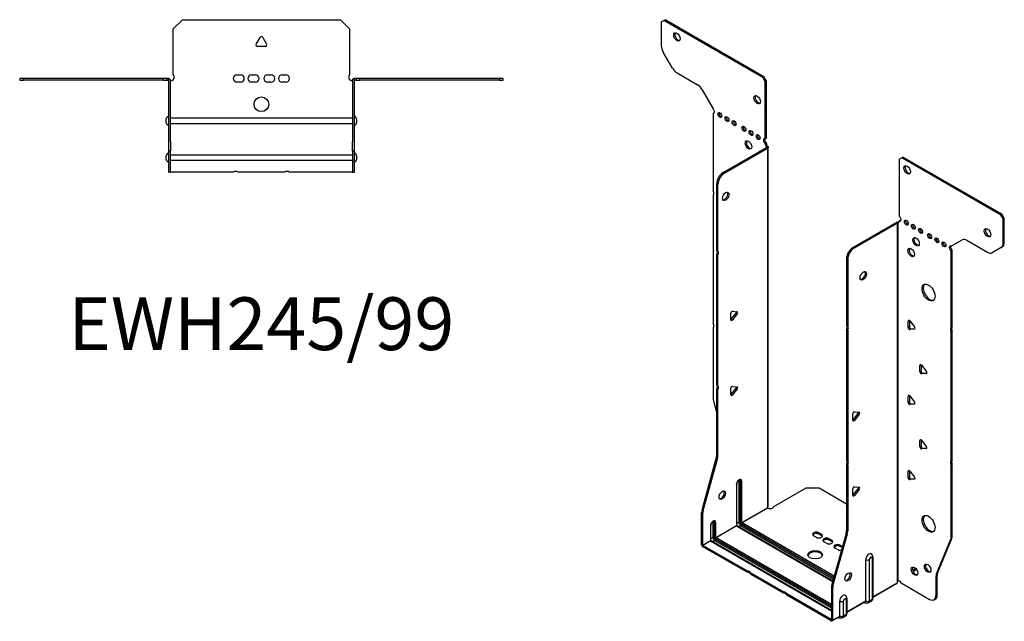
# Model space of a CAD drawing. Units: millimetres. Extents: x -301 to 404, y -415 to 454.
# Drawn here: x -131 to 404, y -415 to -88 of the extents above; entities that cross this region are included whole.
import ezdxf

# ---------------------------------------------------------------- set-up
doc = ezdxf.new("R2010")
doc.units = ezdxf.units.MM
doc.styles.get("Standard").update_dxf_attribs({"font": 'arial.ttf'})

# ---------------------------------------------------------------- blocks, each defined once
blk = doc.blocks.new('EWH245_99-Top')
at = {"layer": ''}
for p, q in [((-48, 26.98), (-43, 31.98)), ((-48, 2.18), (-48, 26.98)), ((-43, 31.98), (43, 31.98)), ((43, 31.98), (48, 26.98)), ((48, 26.98), (48, 2.18)), ((-2.86, 18.63), (-0.69, 22.38)), ((0.69, 22.38), (2.86, 18.63)), ((2.16, 17.43), (-2.16, 17.43)), ((-131.47, 0), (-131.47, -0.9)), ((-129.47, 0), (-131.47, 0)), ((-129.47, -0.9), (-129.47, 0)), ((-53.47, 0), (-129.47, 0)), ((-53.47, 0), (-53.47, -0.9)), ((-51.47, 0), (-53.47, 0)), ((-50.47, 0), (-51.47, 0)), ((-51.47, -0.9), (-51.47, 0)), ((-50.47, -0.6), (-50.47, 0)), ((-13.3, 1.98), (-11.3, 1.98)), ((-5.3, 1.98), (-3.3, 1.98)), ((3.3, 1.98), (5.3, 1.98)), ((11.3, 1.98), (13.3, 1.98)), ((51.47, 0), (50.47, 0)), ((50.47, 0), (50.47, -0.6)), ((53.47, 0), (51.47, 0)), ((51.47, 0), (51.47, -0.9)), ((53.47, -0.9), (53.47, 0)), ((129.47, 0), (53.47, 0)), ((131.47, 0), (129.47, 0)), ((129.47, 0), (129.47, -0.9)), ((131.47, -0.9), (131.47, 0)), ((-131.47, -0.9), (-129.47, -0.9)), ((-53.47, -0.9), (-129.47, -0.9)), ((-53.47, -0.9), (-51.47, -0.9)), ((-51.47, -0.9), (-50.47, -0.9)), ((-50.47, -0.9), (-50.47, -0.6)), ((-50.37, -34.37), (-50.37, -1)), ((-49.47, -34.37), (-49.47, -1)), ((-11.3, -2.02), (-13.3, -2.02)), ((-3.3, -2.02), (-5.3, -2.02)), ((5.3, -2.02), (3.3, -2.02)), ((13.3, -2.02), (11.3, -2.02)), ((49.47, -1), (49.47, -34.37)), ((50.37, -1), (50.37, -34.37)), ((50.47, -0.6), (50.47, -0.9)), ((50.47, -0.9), (51.47, -0.9)), ((51.47, -0.9), (53.47, -0.9)), ((129.47, -0.9), (53.47, -0.9)), ((129.47, -0.9), (131.47, -0.9)), ((-49.47, -21.42), (-49.37, -21.42)), ((-49.37, -21.42), (49.37, -21.42)), ((49.37, -21.42), (49.47, -21.42)), ((-51.72, -24.03), (-51.72, -22.01)), ((-49.37, -24.62), (-49.47, -24.62)), ((49.37, -24.62), (-49.37, -24.62)), ((49.47, -24.62), (49.37, -24.62)), ((51.72, -22.01), (51.72, -24.03)), ((-50.37, -39.37), (-50.37, -34.37)), ((-49.47, -34.37), (-49.47, -39.37)), ((49.47, -39.37), (49.47, -34.37)), ((50.37, -34.37), (50.37, -39.37)), ((-51.72, -44.03), (-51.72, -42.01)), ((-50.37, -39.37), (-50.37, -39.7)), ((-50.37, -39.37), (-49.47, -39.37)), ((-50.37, -50.69), (-50.37, -39.7)), ((-49.47, -39.7), (-49.47, -39.37)), ((-49.47, -50.69), (-49.47, -39.7)), ((-49.47, -41.42), (-49.37, -41.42)), ((-49.37, -41.42), (49.37, -41.42)), ((49.37, -41.42), (49.47, -41.42)), ((49.47, -39.37), (49.47, -39.7)), ((49.47, -39.37), (50.37, -39.37)), ((49.47, -39.7), (49.47, -50.69)), ((50.37, -39.7), (50.37, -39.37)), ((50.37, -39.7), (50.37, -50.69)), ((51.72, -42.01), (51.72, -44.03)), ((-49.37, -44.62), (-49.47, -44.62)), ((49.37, -44.62), (-49.37, -44.62)), ((49.47, -44.62), (49.37, -44.62)), ((-50.37, -51.02), (-50.37, -50.69)), ((-50.37, -51.02), (-49.47, -51.02)), ((-49.47, -50.69), (-49.47, -51.02)), ((-49.47, -51.02), (-49.37, -51.02)), ((-15.32, -51.02), (-49.37, -51.02)), ((12.68, -51.02), (-12.68, -51.02)), ((49.37, -51.02), (15.32, -51.02)), ((49.37, -51.02), (49.47, -51.02)), ((49.47, -51.02), (49.47, -50.69)), ((49.47, -51.02), (50.37, -51.02)), ((50.37, -50.69), (50.37, -51.02))]:
    blk.add_line(p, q, dxfattribs=at)
blk.add_circle((0, -14.02), 4, dxfattribs=at)
for centre, radius, start, end in [((0, 21.98), 0.8, 30, 150), ((-2.16, 18.23), 0.8, 150, 270), ((2.16, 18.23), 0.8, 270, 30), ((-49.5, 0.78), 2.05, 273.5755, 42.9703), ((-13.3, -0.02), 2, 90, 270), ((-11.3, -0.02), 2, 270, 90), ((-5.3, -0.02), 2, 90, 270), ((-3.3, -0.02), 2, 270, 90), ((3.3, -0.02), 2, 90, 270), ((5.3, -0.02), 2, 270, 90), ((11.3, -0.02), 2, 90, 270), ((13.3, -0.02), 2, 270, 90), ((49.5, 0.78), 2.05, 137.0297, 266.4245), ((-50.47, -1), 0.1, 0, 18.3265), ((-50.47, -1), 1, 0, 18.3265), ((50.47, -1), 1, 161.6735, 180), ((50.47, -1), 0.1, 161.6735, 180), ((-50.22, -22.01), 1.5, 95.7392, 180), ((50.22, -22.01), 1.5, 0, 84.2608), ((-50.22, -24.03), 1.5, 180, 264.2608), ((50.22, -24.03), 1.5, 275.7392, 0), ((-50.22, -42.01), 1.5, 95.7392, 180), ((50.22, -42.01), 1.5, 0, 84.2608), ((-50.22, -44.03), 1.5, 180, 264.2608), ((50.22, -44.03), 1.5, 275.7392, 0), ((-14, -52.52), 2, 48.5904, 131.4096), ((14, -52.52), 2, 48.5904, 131.4096)]:
    blk.add_arc(centre, radius, start, end, dxfattribs=at)
for points, knots in [([(-50.47, 0), (-50.34, 0), (-50.21, -0.03), (-49.97, -0.13), (-49.86, -0.2), (-49.71, -0.35), (-49.66, -0.41), (-49.58, -0.54), (-49.55, -0.61), (-49.52, -0.69)], [0, 0, 0, 0, 0.0398384, 0.0398384, 0.0791351, 0.0791351, 0.1025996, 0.1025996, 0.1260856, 0.1260856, 0.1260856, 0.1260856]), ([(49.52, -0.69), (49.56, -0.56), (49.63, -0.45), (49.8, -0.25), (49.9, -0.17), (50.08, -0.08), (50.16, -0.05), (50.31, -0.01), (50.39, 0), (50.47, 0)], [0, 0, 0, 0, 0.0388321, 0.0388321, 0.0776902, 0.0776902, 0.1017558, 0.1017558, 0.1257827, 0.1257827, 0.1257827, 0.1257827]), ([(-50.38, -0.97), (-50.38, -0.96), (-50.38, -0.95), (-50.39, -0.94), (-50.4, -0.93), (-50.42, -0.92), (-50.43, -0.91), (-50.45, -0.9), (-50.46, -0.9), (-50.47, -0.9)], [0, 0, 0, 0, 0.00270019, 0.00270019, 0.00577332, 0.00577332, 0.0095422, 0.0095422, 0.01545704, 0.01545704, 0.01545704, 0.01545704]), ([(-49.37, -1.27), (-49.39, -1.27), (-49.4, -1.27), (-49.41, -1.27), (-49.42, -1.27), (-49.44, -1.26), (-49.45, -1.26), (-49.46, -1.25), (-49.46, -1.24), (-49.47, -1.22), (-49.47, -1.21), (-49.47, -1.21)], [0, 0, 0, 0, 0.00414947, 0.00414947, 0.00985575, 0.00985575, 0.01607896, 0.01607896, 0.022844, 0.022844, 0.03216191, 0.03216191, 0.03216191, 0.03216191]), ([(49.47, -1.21), (49.47, -1.22), (49.47, -1.24), (49.46, -1.25), (49.45, -1.26), (49.44, -1.26), (49.43, -1.27), (49.41, -1.27), (49.4, -1.27), (49.39, -1.27), (49.38, -1.27), (49.37, -1.27)], [0, 0, 0, 0, 0.00748678, 0.00748678, 0.01585951, 0.01585951, 0.02318816, 0.02318816, 0.02824891, 0.02824891, 0.0322523, 0.0322523, 0.0322523, 0.0322523]), ([(50.47, -0.9), (50.47, -0.9), (50.45, -0.9), (50.43, -0.91), (50.42, -0.91), (50.4, -0.93), (50.4, -0.93), (50.39, -0.95), (50.38, -0.95), (50.38, -0.96), (50.38, -0.96), (50.38, -0.97)], [0, 0, 0, 0, 0.00360947, 0.00360947, 0.00631481, 0.00631481, 0.00848354, 0.00848354, 0.00949281, 0.00949281, 0.01048091, 0.01048091, 0.01048091, 0.01048091])]:
    blk.add_open_spline(points, degree=3, knots=knots, dxfattribs=at)
for points in [[(-49.43, -1.27), (-49.41, -1.27), (-49.39, -1.27), (-49.37, -1.27)], [(49.37, -1.27), (49.39, -1.27), (49.41, -1.27), (49.43, -1.27)]]:
    blk.add_open_spline(points, degree=3, dxfattribs=at)
blk = doc.blocks.new('EWH245_99-ISO')
at = {"layer": ''}
for p, q in [((-86.87, 172.67), (-85.46, 173.48)), ((-86.87, 172.67), (-86.87, 159.66)), ((-85.46, 173.48), (-84.82, 173.85)), ((-31.72, 142.45), (-85.46, 173.48)), ((-31.08, 142.82), (-84.82, 173.85)), ((-80.83, 147.51), (-85.83, 156.17)), ((-78.33, 144.88), (-67.12, 138.4)), ((-31.08, 142.82), (-31.72, 142.45)), ((-31.72, 142.45), (-30.3, 140.01)), ((-29.67, 140.37), (-31.08, 142.82)), ((-30.3, 140.01), (-29.67, 140.37)), ((-30.3, 108.98), (-30.3, 140.01)), ((-29.67, 109.35), (-29.67, 140.37)), ((-64.62, 135.76), (-58.59, 125.31)), ((-58.59, 125.31), (-58.59, 125.24)), ((-58.59, 122.93), (-57.95, 123.3)), ((-58.59, 122.93), (-58.59, 80.83)), ((-30.3, 108.98), (-29.67, 109.35)), ((-53.19, 90.78), (-29.59, 104.41)), ((-52.56, 90.41), (-28.96, 104.04)), ((-29.67, 106.9), (-30.3, 106.53)), ((-30.3, 106.12), (-30.3, 106.53)), ((-29.67, 106.49), (-30.3, 106.12)), ((-29.67, 106.49), (-29.67, 106.9)), ((-29.59, 104.56), (-29.38, 104.68)), ((-29.59, 104.41), (-29.59, 104.56)), ((-28.96, 104.04), (-29.59, 104.41)), ((-29.58, 104.42), (-28.77, 104.19)), ((-29.38, 104.68), (-28.96, 104.93)), ((-28.96, -91.09), (-28.96, 104.04)), ((-28.67, -90.34), (-28.67, 104.46)), ((42.49, 97.98), (43.91, 98.79)), ((42.49, 97.98), (42.49, 66.95)), ((43.91, 98.79), (44.54, 99.16)), ((97.65, 67.77), (43.91, 98.79)), ((98.28, 68.14), (44.54, 99.16)), ((-52.56, 90.41), (-53.19, 90.78)), ((-56.73, 48.34), (-56.73, 84.66)), ((-56.73, 84.66), (-56.09, 84.29)), ((-56.09, 47.98), (-56.09, 84.29)), ((-58.59, 78.67), (-58.59, 8.57)), ((42.49, 64.5), (43.13, 64.87)), ((42.49, 64.5), (42.49, 64.09)), ((98.28, 68.14), (97.65, 67.77)), ((97.65, 67.77), (99.06, 65.32)), ((99.7, 65.69), (98.28, 68.14)), ((99.06, 65.32), (99.7, 65.69)), ((99.06, 52.31), (99.06, 65.32)), ((99.7, 52.68), (99.7, 65.69)), ((41.01, 63.64), (17.41, 50.02)), ((41.64, 63.28), (18.04, 49.65)), ((41.64, 63.28), (41.01, 63.64)), ((41.67, 63.29), (41.26, 63.75)), ((41.64, -131.85), (41.64, 63.28)), ((42, 63.47), (41.78, 63.35)), ((41.78, 63.35), (41.78, -131.3)), ((42.42, 63.71), (42, 63.47)), ((70.78, 50.62), (76.81, 54.11)), ((79.31, 53.86), (90.52, 47.38)), ((-56.73, 48.34), (-56.09, 47.98)), ((18.04, 49.65), (17.41, 50.02)), ((71.41, 48.54), (70.78, 48.17)), ((71.41, 6.51), (71.41, 48.54)), ((98.02, 50.02), (93.02, 47.14)), ((98.02, 50.02), (98.66, 50.39)), ((99.7, 52.68), (99.06, 52.31)), ((-56.73, -24.9), (-56.73, 46.18)), ((-56.09, 45.81), (-56.73, 46.18)), ((-56.09, -25.26), (-56.09, 45.81)), ((13.87, 43.9), (13.87, 7.58)), ((13.87, 43.9), (14.51, 43.53)), ((14.51, 43.53), (14.51, 7.21)), ((70.78, 6.14), (70.78, 48.17)), ((-49.06, 10.67), (-49.06, 14.21)), ((-48.84, 10.97), (-46.19, 14.26)), ((-48.21, 10.6), (-48.84, 10.97)), ((-48.21, 15.26), (-45.56, 15.03)), ((-45.56, 13.9), (-48.21, 10.6)), ((-45.56, 13.9), (-46.19, 14.26)), ((-58.59, 6.41), (-58.59, -32.63)), ((13.87, 7.58), (14.51, 7.21)), ((13.87, 5.42), (13.87, -65.66)), ((14.51, 5.05), (13.87, 5.42)), ((47.97, 10.28), (47.41, 9.95)), ((47.41, 6.42), (47.41, 9.95)), ((48.04, 6.78), (47.41, 6.42)), ((48.04, 10.23), (48.04, 6.78)), ((48.25, 10.03), (50.91, 6.73)), ((48.89, 5.73), (48.25, 5.36)), ((50.91, 5.6), (48.25, 5.36)), ((48.89, 5.73), (51.19, 5.93)), ((51.11, 5.72), (50.91, 5.6)), ((70.78, 6.14), (71.41, 6.51)), ((14.51, 5.05), (14.51, -66.03)), ((71.41, 4.35), (70.78, 3.98)), ((70.78, -66.12), (70.78, 3.98)), ((71.41, -65.75), (71.41, 4.35)), ((54.34, -13.81), (53.77, -14.14)), ((53.77, -17.67), (53.77, -14.14)), ((54.41, -13.86), (54.41, -17.3)), ((54.62, -14.06), (57.27, -17.36)), ((54.41, -17.3), (53.77, -17.67)), ((55.26, -18.36), (54.62, -18.73)), ((57.27, -18.49), (54.62, -18.73)), ((55.26, -18.36), (57.55, -18.15)), ((57.48, -18.37), (57.27, -18.49)), ((-56.73, -24.9), (-56.09, -25.26)), ((-49.06, -30.15), (-49.06, -26.62)), ((-48.84, -29.86), (-46.19, -26.56)), ((-48.21, -25.56), (-45.56, -25.8)), ((-45.56, -26.93), (-46.19, -26.56)), ((-56.73, -63.19), (-56.73, -27.06)), ((-56.09, -27.42), (-56.73, -27.06)), ((-56.09, -63.55), (-56.09, -27.42)), ((-48.21, -30.23), (-48.84, -29.86)), ((-45.56, -26.93), (-48.21, -30.23)), ((47.97, -30.55), (47.41, -30.87)), ((47.41, -34.41), (47.41, -30.87)), ((48.04, -30.59), (48.04, -34.04)), ((48.25, -30.8), (50.91, -34.1)), ((-58.35, -34.23), (-56.73, -40.05)), ((48.04, -34.04), (47.41, -34.41)), ((48.89, -35.1), (48.25, -35.46)), ((50.91, -35.23), (48.25, -35.46)), ((48.89, -35.1), (51.19, -34.89)), ((51.11, -35.11), (50.91, -35.23)), ((17.3, -43.97), (17.3, -40.43)), ((17.51, -43.68), (20.17, -40.38)), ((18.15, -39.38), (20.8, -39.61)), ((20.8, -40.75), (18.15, -44.04)), ((20.17, -40.38), (20.8, -40.75)), ((17.51, -43.68), (18.15, -44.04)), ((54.34, -54.63), (53.77, -54.96)), ((53.77, -58.5), (53.77, -54.96)), ((54.41, -58.13), (53.77, -58.5)), ((54.41, -54.68), (54.41, -58.13)), ((54.62, -54.88), (57.27, -58.18)), ((-56.09, -63.55), (-56.73, -63.19)), ((55.26, -59.18), (54.62, -59.55)), ((57.27, -59.31), (54.62, -59.55)), ((55.26, -59.18), (57.55, -58.98)), ((57.48, -59.19), (57.27, -59.31)), ((-64.73, -92.63), (-56.96, -64.79)), ((-64.09, -93), (-56.33, -65.15)), ((-56.96, -64.79), (-56.33, -65.15)), ((13.87, -65.66), (14.51, -66.03)), ((13.87, -67.82), (13.87, -103.95)), ((14.51, -68.19), (13.87, -67.82)), ((14.51, -68.19), (14.51, -104.32)), ((70.78, -66.12), (71.41, -65.75)), ((71.41, -67.91), (70.78, -68.28)), ((70.78, -107.31), (70.78, -68.28)), ((71.41, -106.95), (71.41, -67.91)), ((47.97, -71.37), (47.41, -71.7)), ((47.41, -75.23), (47.41, -71.7)), ((48.04, -74.87), (47.41, -75.23)), ((48.04, -71.42), (48.04, -74.87)), ((48.25, -71.62), (50.91, -74.92)), ((-46.01, -78.91), (-46.01, -101.36)), ((-45.87, -101.15), (-45.87, -78.7)), ((-44.7, -77.05), (-44.7, -99.5)), ((-44, -99.5), (-44, -77.05)), ((-44, -77.05), (-43.75, -77.19)), ((-43.75, -77.19), (-43.75, -99.64)), ((-43.04, -99.64), (-43.04, -77.19)), ((18.15, -80.2), (20.8, -80.44)), ((48.89, -75.92), (48.25, -76.29)), ((50.91, -76.05), (48.25, -76.29)), ((48.89, -75.92), (51.19, -75.72)), ((51.11, -75.93), (50.91, -76.05)), ((-25.67, -90.9), (-8.13, -80.77)), ((-8.13, -80.77), (-1.06, -80.77)), ((-1.06, -80.77), (13.87, -89.39)), ((17.3, -84.79), (17.3, -81.26)), ((17.51, -84.5), (20.17, -81.2)), ((17.51, -84.5), (18.15, -84.87)), ((20.8, -81.57), (18.15, -84.87)), ((20.17, -81.2), (20.8, -81.57)), ((-64.96, -111.57), (-64.96, -94.23)), ((-64.96, -94.23), (-64.33, -94.6)), ((-64.09, -93), (-64.73, -92.63)), ((-64.33, -111.93), (-64.33, -94.6)), ((-43.04, -99.64), (-29.1, -91.6)), ((-29.07, -91.74), (-42.97, -99.77)), ((-60.16, -101.44), (-60.16, -109.52)), ((-60.01, -109.32), (-60.01, -101.24)), ((-58.85, -99.58), (-58.85, -107.67)), ((-58.14, -107.67), (-58.14, -99.58)), ((-58.14, -99.58), (-57.89, -99.73)), ((-57.89, -99.73), (-57.89, -107.81)), ((-57.19, -107.81), (-57.19, -99.73)), ((-57.19, -107.81), (-46.01, -101.36)), ((-45.94, -101.48), (-57.11, -107.93)), ((-45.94, -101.48), (6.35, -131.67)), ((-44.7, -99.5), (-45.87, -100.17)), ((6.39, -131.53), (-45.69, -101.46)), ((-43.68, -101.28), (-44.84, -101.95)), ((-43.68, -101.28), (6.71, -130.37)), ((-43.33, -100.38), (6.98, -129.42)), ((6.91, -129.67), (-43.33, -100.66)), ((7.17, -128.72), (-42.97, -99.77)), ((-2.69, -107.59), (-4.1, -106.78)), ((-1.27, -105.14), (0.14, -105.96)), ((-1.27, -105.14), (-1.27, -105.88)), ((0.14, -106.7), (-1.27, -105.88)), ((0.14, -105.96), (0.14, -106.7)), ((13.64, -105.55), (5.87, -133.39)), ((14.27, -105.91), (6.51, -133.76)), ((13.64, -105.55), (14.27, -105.91)), ((14.51, -104.32), (13.87, -103.95)), ((71.41, -106.95), (70.78, -107.31)), ((-64.96, -111.57), (-64.33, -111.93)), ((-64.33, -111.93), (-60.16, -109.52)), ((-60.08, -109.65), (-64.26, -112.06)), ((-40.18, -125.96), (-64.26, -112.06)), ((-64.26, -112.06), (-64.26, -112.79)), ((-60.08, -109.65), (5.64, -147.59)), ((-58.85, -107.67), (-60.01, -108.34)), ((5.64, -147.42), (-59.83, -109.62)), ((-57.82, -109.44), (-58.98, -110.11)), ((-57.82, -109.44), (5.64, -146.08)), ((-57.47, -108.54), (5.64, -144.98)), ((5.64, -145.26), (-57.47, -108.83)), ((5.64, -144.16), (-57.11, -107.93)), ((2.97, -110.86), (1.56, -110.04)), ((4.38, -108.41), (5.8, -109.23)), ((4.38, -108.41), (4.38, -109.15)), ((5.8, -109.96), (4.38, -109.15)), ((5.8, -109.23), (5.8, -109.96)), ((10.47, -111.92), (11.67, -112.61)), ((10.47, -111.92), (10.47, -112.66)), ((62.77, -127.52), (70.54, -108.64)), ((63.41, -127.15), (71.18, -108.28)), ((70.54, -108.64), (71.18, -108.28)), ((-40.18, -126.69), (-64.26, -112.79)), ((9.05, -114.37), (7.64, -113.55)), ((11.49, -113.25), (10.47, -112.66)), ((24.3, -142.28), (24.3, -119.83)), ((26.31, -142.23), (26.31, -119.77)), ((27.74, -118.95), (27.74, -141.4)), ((28.18, -118.34), (28.18, -140.79)), ((-40.18, -126.69), (-40.18, -125.96)), ((-20.38, -137.39), (-38.31, -127.04)), ((-38.31, -127.04), (-38.31, -127.77)), ((-20.38, -138.12), (-38.31, -127.77)), ((51.61, -124.66), (49.9, -125.65)), ((52, -125.17), (50.15, -126.24)), ((62.54, -128.85), (63.18, -128.48)), ((63.41, -127.15), (62.77, -127.52)), ((63.18, -138.99), (63.18, -128.48)), ((6.51, -133.76), (5.87, -133.39)), ((28.18, -140.05), (41.5, -132.36)), ((41.25, -132.84), (28.18, -140.39)), ((43.59, -132.5), (59, -141.4)), ((62.54, -139.36), (62.54, -128.85)), ((-20.38, -138.12), (-20.38, -137.39)), ((5.57, -152.37), (-18.51, -138.47)), ((-18.51, -138.47), (-18.51, -139.2)), ((5.57, -153.1), (-18.51, -139.2)), ((5.64, -134.99), (5.64, -152.33)), ((5.64, -134.99), (6.27, -135.36)), ((6.27, -135.36), (6.27, -152.69)), ((63.18, -138.99), (62.54, -139.36)), ((10.16, -150.45), (10.16, -142.37)), ((12.17, -150.39), (12.17, -142.31)), ((13.6, -141.48), (13.6, -149.57)), ((14.04, -140.87), (14.04, -148.96)), ((14.04, -148.21), (24.3, -142.28)), ((24.1, -142.74), (14.04, -148.55)), ((23.55, -143.06), (23.9, -143.26)), ((27.25, -142.48), (25.83, -143.3)), ((27.74, -141.4), (26.31, -142.23)), ((61.5, -141.65), (62.14, -141.28)), ((13.6, -149.57), (12.17, -150.39)), ((5.57, -152.37), (5.64, -152.33)), ((5.57, -153.1), (5.57, -152.37)), ((5.64, -152.33), (6.27, -152.69)), ((9.96, -150.91), (6.07, -153.15)), ((6.27, -152.69), (10.16, -150.45)), ((9.41, -151.22), (9.76, -151.42)), ((13.11, -150.64), (11.69, -151.47))]:
    blk.add_line(p, q, dxfattribs=at)
for centre, major_axis in [((-78.38, 164.5), (1.25, -2.17)), ((-34.69, 130.29), (1.25, -2.17)), ((-55.05, 122.04), (-0.75, 1.3)), ((-51.16, 119.8), (-0.75, 1.3)), ((-47.27, 117.55), (-0.75, 1.3)), ((-41.97, 114.49), (-0.75, 1.3)), ((-38.08, 112.24), (-0.75, 1.3)), ((-39.49, 105.71), (1.25, -2.17)), ((-34.19, 110), (-0.75, 1.3)), ((46.88, 92.18), (-1.25, 2.17)), ((-51.85, 77.76), (1.25, 2.17)), ((46.38, 63.48), (-0.75, 1.3)), ((50.27, 61.24), (-0.75, 1.3)), ((54.16, 58.99), (-0.75, 1.3)), ((90.57, 57.97), (-1.25, 2.17)), ((51.68, 53.07), (-1.25, 2.17)), ((59.11, 56.13), (-0.75, 1.3)), ((63, 53.89), (-0.75, 1.3)), ((49.07, 47.23), (-1.25, 2.17)), ((66.89, 51.64), (-0.75, 1.3)), ((22.99, 34.55), (-1.25, -2.17)), ((58.47, 25.47), (-2.5, 4.33)), ((-53.72, -84.74), (1.25, 2.17)), ((58.47, -100.27), (-2.5, 4.33)), ((-3.18, -117.11), (4, 0)), ((58.01, -124.5), (-1.25, 2.17)), ((14.76, -129.18), (-1.25, -2.17)), ((50.87, -126.09), (-1.25, 2.17))]:
    blk.add_ellipse(centre, major_axis=major_axis, ratio=0.57735, dxfattribs=at)
for centre, major_axis, start_param, end_param in [((-77.75, 164.87), (-1.25, 2.17), 0.257391, 2.884202), ((-83.33, 157.62), (-2.5, 4.33), 0.785398, 1.570796), ((-78.33, 148.96), (-2.5, 4.33), 1.570796, 2.356194), ((-67.12, 134.32), (-2.5, 4.33), 4.712389, 5.497787), ((-34.05, 130.66), (-1.25, 2.17), 0.257391, 2.884202), ((-58.94, 124.29), (0.75, -1.3), 5.837624, 8.299543), ((-58.3, 124.66), (0.75, -1.3), 5.837624, 5.845036), ((-54.41, 122.41), (0.75, -1.3), 3.579742, 5.845036), ((-50.52, 120.16), (0.75, -1.3), 3.579742, 5.845036), ((-46.64, 117.92), (0.75, -1.3), 3.579742, 5.845036), ((-41.33, 114.86), (0.75, -1.3), 3.579742, 5.845036), ((-37.44, 112.61), (0.75, -1.3), 3.579742, 5.845036), ((-38.86, 106.08), (-1.25, 2.17), 0.257391, 2.884202), ((-33.55, 110.37), (0.75, -1.3), 3.579742, 5.845036), ((-30.3, 107.75), (-0.75, 1.3), 5.497787, 8.63938), ((-29.67, 108.12), (0.75, -1.3), 3.579742, 5.497787), ((-29.24, 105.51), (0.75, -1.3), 3.926991, 5.15795), ((-28.6, 105.88), (-0.75, 1.3), 0.785398, 2.016358), ((-29.67, 104.45), (0.1, 0), 5.497787, 5.817645), ((-29.67, 104.45), (-1, 0), 2.356194, 2.676053), ((47.51, 92.55), (-1.25, 2.17), 0.257391, 2.884202), ((-53.19, 86.7), (-2.5, -4.33), 3.926991, 5.497787), ((-52.56, 86.33), (2.5, 4.33), 0.785398, 2.356194), ((-59.65, 80.36), (1, -1.73), 0.062664, 1.508132), ((-52.49, 78.13), (-1.25, -2.17), 0.257391, 2.884202), ((42.49, 65.73), (0.75, -1.3), 5.497787, 8.63938), ((43.13, 66.09), (0.75, -1.3), 5.497787, 5.845036), ((47.02, 63.85), (0.75, -1.3), 3.579742, 5.845036), ((41.71, 63.24), (1, 0), 2.036336, 2.356194), ((41.71, 63.24), (-0.1, 0), 5.177929, 5.497787), ((41.43, 64.71), (0.75, -1.3), 5.837624, 7.068583), ((42.07, 65.07), (-0.75, 1.3), 2.696031, 2.703444), ((50.91, 61.6), (0.75, -1.3), 3.579742, 5.845036), ((54.79, 59.36), (0.75, -1.3), 3.579742, 5.845036), ((91.21, 58.34), (-1.25, 2.17), 0.257391, 2.884202), ((52.32, 53.44), (-1.25, 2.17), 0.257391, 2.884202), ((59.74, 56.5), (0.75, -1.3), 3.579742, 5.845036), ((63.63, 54.25), (0.75, -1.3), 3.579742, 5.845036), ((79.31, 49.78), (-2.5, 4.33), 5.497787, 6.283185), ((-57.79, 46.65), (1, 1.73), 4.775053, 6.220521), ((17.41, 45.94), (-2.5, -4.33), 3.926991, 5.497787), ((18.04, 45.57), (2.5, 4.33), 0.785398, 2.356194), ((49.7, 47.6), (-1.25, 2.17), 0.257391, 2.884202), ((67.52, 52.01), (0.75, -1.3), 3.579742, 5.845036), ((70.78, 49.4), (-0.75, 1.3), 5.497787, 8.63938), ((71.41, 49.76), (0.75, -1.3), 3.579742, 5.497787), ((95.52, 54.35), (2.5, -4.33), 0, 0.785398), ((96.16, 54.72), (2.5, -4.33), 0, 0.785398), ((-57.15, 46.28), (1, 1.73), 4.775053, 6.220521), ((90.52, 51.47), (2.5, -4.33), 5.497787, 6.283185), ((22.36, 34.92), (-1.25, -2.17), 0.257391, 2.884202), ((59.11, 25.84), (-2.5, 4.33), 0.127625, 3.013967), ((-48.49, 14.54), (0.4, 0.693), 0.261799, 2.356194), ((-49.13, 11.37), (0.4, 0.693), 4.052319, 4.45059), ((-46.48, 14.67), (0.4, 0.693), 4.45059, 5.603046), ((-45.84, 14.3), (0.4, 0.693), 4.45059, 6.544985), ((-59.65, 8.1), (1, -1.73), 0.062664, 1.508132), ((-48.49, 11), (-0.4, -0.693), 5.497787, 7.592182), ((12.81, 5.89), (1, 1.73), 4.775053, 6.220521), ((13.45, 5.52), (1, 1.73), 4.775053, 6.220521), ((47.97, 9.62), (-0.4, 0.693), 4.974188, 7.068583), ((47.97, 6.09), (0.4, -0.693), 3.926991, 6.021386), ((48.61, 6.46), (0.4, -0.693), 3.926991, 6.021386), ((50.62, 6.33), (0.4, -0.693), 6.021386, 8.115781), ((71.84, 4.45), (-1, 1.73), 0.062664, 1.508132), ((72.47, 4.82), (-1, 1.73), 0.062664, 1.508132), ((54.34, -14.46), (-0.4, 0.693), 4.974188, 7.068583), ((54.34, -18), (0.4, -0.693), 3.926991, 6.021386), ((54.97, -17.63), (0.4, -0.693), 3.926991, 6.021386), ((56.99, -17.76), (0.4, -0.693), 6.021386, 8.115781), ((-57.79, -26.59), (1, 1.73), 4.775053, 6.220521), ((-57.15, -26.96), (1, 1.73), 4.775053, 6.220521), ((-48.49, -26.29), (0.4, 0.693), 0.261799, 2.356194), ((-46.48, -26.16), (0.4, 0.693), 4.45059, 5.603046), ((-45.84, -26.53), (0.4, 0.693), 4.45059, 6.544985), ((-49.13, -29.46), (0.4, 0.693), 4.052319, 4.45059), ((-48.49, -29.82), (-0.4, -0.693), 5.497787, 7.592182), ((47.97, -31.2), (-0.4, 0.693), 4.974188, 7.068583), ((-55.05, -34.67), (-2.5, 4.33), 0.785398, 1.151917), ((47.97, -34.73), (0.4, -0.693), 3.926991, 6.021386), ((48.61, -34.37), (0.4, -0.693), 3.926991, 6.021386), ((50.62, -34.5), (0.4, -0.693), 6.021386, 8.115781), ((17.87, -40.11), (0.4, 0.693), 0.261799, 2.356194), ((19.88, -39.98), (0.4, 0.693), 4.45059, 5.603046), ((20.52, -40.34), (0.4, 0.693), 4.45059, 6.544985), ((17.23, -43.27), (0.4, 0.693), 4.052319, 4.45059), ((17.87, -43.64), (-0.4, -0.693), 5.497787, 7.592182), ((54.34, -55.29), (-0.4, 0.693), 4.974188, 7.068583), ((54.34, -58.82), (0.4, -0.693), 3.926991, 6.021386), ((54.97, -58.45), (0.4, -0.693), 3.926991, 6.021386), ((56.99, -58.58), (0.4, -0.693), 6.021386, 8.115781), ((-60.26, -65.23), (-2.5, -4.33), 1.989675, 2.356194), ((-59.63, -65.6), (2.5, 4.33), 5.131268, 5.497787), ((12.81, -67.35), (1, 1.73), 4.775053, 6.220521), ((13.45, -67.72), (1, 1.73), 4.775053, 6.220521), ((71.84, -67.81), (-1, 1.73), 0.062664, 1.508132), ((72.47, -67.44), (-1, 1.73), 0.062664, 1.508132), ((47.97, -72.03), (-0.4, 0.693), 4.974188, 7.068583), ((48.61, -75.19), (0.4, -0.693), 3.926991, 6.021386), ((50.62, -75.32), (0.4, -0.693), 6.021386, 8.115781), ((-44.53, -78.05), (1.05, 1.82), 5.497787, 8.63938), ((-46.37, -78.7), (0.5, 0), 5.497787, 6.283185), ((-45.48, -77.5), (0.55, 0.953), 5.497787, 5.995637), ((-44.35, -77.25), (-0.5, 0), 3.926991, 5.497787), ((-45.13, -77.7), (0.8, 1.39), 5.497787, 6.093006), ((-44.88, -77.84), (0.8, 1.39), 5.497787, 6.283185), ((-43.4, -76.99), (-0.5, 0), 0.785398, 2.356194), ((17.87, -80.93), (0.4, 0.693), 0.261799, 2.356194), ((47.97, -75.56), (0.4, -0.693), 3.926991, 6.021386), ((-54.36, -84.38), (-1.25, -2.17), 0.257391, 2.884202), ((17.23, -84.1), (0.4, 0.693), 4.052319, 4.45059), ((17.87, -84.47), (-0.4, -0.693), 5.497787, 7.592182), ((19.88, -80.8), (0.4, 0.693), 4.45059, 5.603046), ((20.52, -81.17), (0.4, 0.693), 4.45059, 6.544985), ((-27.72, -90.86), (2.05, 0), 3.989396, 6.24776), ((-61.43, -92.19), (-2.5, -4.33), 5.131268, 5.497787), ((-60.79, -92.55), (2.5, 4.33), 1.989675, 2.356194), ((-27.7, -91.19), (1.03, 1.78), 1.838023, 2.109807), ((59.11, -99.9), (-2.5, 4.33), 0.127625, 3.013967), ((-58.67, -100.58), (1.05, 1.82), 5.497787, 8.63938), ((-60.51, -101.24), (0.5, 0), 5.497787, 6.283185), ((-59.62, -100.03), (0.55, 0.953), 5.497787, 5.995637), ((-58.49, -99.79), (-0.5, 0), 3.926991, 5.497787), ((-59.27, -100.24), (0.8, 1.39), 5.497787, 6.093006), ((-59.02, -100.38), (0.8, 1.39), 5.497787, 6.283185), ((-57.54, -99.52), (-0.5, 0), 0.785398, 2.356194), ((-46.37, -101.15), (0.5, 0), 5.497787, 6.283185), ((-45.94, -101.4), (0.05, -0.0866), 3.926991, 5.497787), ((-45.94, -101.89), (0.25, 0.433), 0, 0.785398), ((-44.35, -99.71), (-0.5, 0), 3.926991, 5.497787), ((-43.68, -100.09), (0.73, -1.26), 3.926991, 5.497787), ((-43.33, -99.89), (-0.475, 0.823), 0.785398, 2.356194), ((-43.33, -99.89), (0.3, -0.52), 3.926991, 5.497787), ((-43.4, -99.44), (-0.5, 0), 0.785398, 2.356194), ((-43.68, -100.87), (-0.25, -0.433), 0.785398, 2.356194), ((-42.97, -100.18), (-0.25, -0.433), 3.926991, 5.497787), ((-42.97, -99.69), (-0.05, 0.0866), 0.785398, 2.356194), ((-2.69, -105.96), (-2, 0), 3.926991, 7.068583), ((-2.69, -106.7), (-2, 0), 3.926991, 5.959357), ((-1.27, -106.78), (2, 0), 3.926991, 7.068583), ((-1.27, -107.51), (2, 0), 0.323828, 0.785398), ((10.34, -105.99), (-2.5, -4.33), 1.989675, 2.356194), ((10.97, -106.36), (2.5, 4.33), 5.131268, 5.497787), ((67.88, -104.91), (-2.5, 4.33), 3.560472, 3.926991), ((-64.26, -111.97), (-0.5, 0.866), 0.785398, 2.356194), ((-64.26, -111.97), (0.05, -0.0866), 3.926991, 5.497787), ((-60.51, -109.32), (0.5, 0), 5.497787, 6.283185), ((-60.08, -109.56), (0.05, -0.0866), 3.926991, 5.497787), ((-60.08, -110.05), (0.25, 0.433), 0, 0.785398), ((-58.49, -107.87), (-0.5, 0), 3.926991, 5.497787), ((-57.82, -108.26), (0.73, -1.26), 3.926991, 5.497787), ((-57.47, -108.05), (-0.475, 0.823), 0.785398, 2.356194), ((-57.47, -108.05), (0.3, -0.52), 3.926991, 5.497787), ((-57.54, -107.61), (-0.5, 0), 0.785398, 2.356194), ((-57.82, -109.03), (-0.25, -0.433), 0.785398, 2.356194), ((-57.11, -108.34), (-0.25, -0.433), 3.926991, 5.497787), ((-57.11, -107.85), (-0.05, 0.0866), 0.785398, 2.356194), ((2.97, -109.23), (-2, 0), 3.926991, 7.068583), ((2.97, -109.96), (-2, 0), 3.926991, 5.959357), ((4.38, -110.04), (2, 0), 3.926991, 7.068583), ((4.38, -110.78), (2, 0), 0.323828, 0.785398), ((9.05, -112.74), (-2, 0), 3.926991, 7.068583), ((9.05, -113.47), (-2, 0), 3.926991, 5.959357), ((67.24, -105.27), (2.5, -4.33), 0.418879, 0.785398), ((-3.18, -117.84), (4, 0), 0.159778, 2.981815), ((10.47, -113.55), (-2, 0), 0.785398, 1.8933), ((26.07, -118.81), (1.25, 2.17), 6.212058, 8.63938), ((25.25, -119.16), (-1.5, 0), 0.885566, 2.356194), ((27.03, -119.36), (0.504, 0.873), 5.497787, 8.63938), ((26.68, -118.34), (1.5, 0), 5.497787, 6.283185), ((58.65, -124.13), (-1.25, 2.17), 0.257391, 2.884202), ((-40.31, -127.11), (2, 0), 0.062664, 1.508132), ((-40.31, -127.84), (2, 0), 0.062664, 1.508132), ((14.12, -128.81), (-1.25, -2.17), 0.257391, 2.884202), ((51.51, -125.72), (-1.25, 2.17), 0.257391, 2.884202), ((66.08, -130.89), (2.5, -4.33), 3.560472, 3.926991), ((66.71, -130.52), (-2.5, 4.33), 0.418879, 0.785398), ((9.17, -132.95), (-2.5, -4.33), 5.131268, 5.497787), ((9.81, -133.32), (2.5, 4.33), 1.989675, 2.356194), ((42.9, -131.95), (1.03, 1.78), 1.838023, 2.109807), ((42.6, -133.15), (-1.02, 1.78), 4.747814, 6.095144), ((-20.51, -138.54), (2, 0), 0.062664, 1.508132), ((-20.51, -139.27), (2, 0), 0.062664, 1.508132), ((11.93, -141.34), (1.25, 2.17), 6.212058, 8.63938), ((59.64, -136.95), (2.5, -4.33), 0, 0.785398), ((11.11, -141.69), (-1.5, 0), 0.885566, 2.356194), ((12.89, -141.9), (0.504, 0.873), 5.497787, 8.63938), ((12.54, -140.87), (1.5, 0), 5.497787, 6.283185), ((24.65, -141.96), (-0.75, -1.3), 5.883417, 6.283185), ((23.6, -141.88), (0.5, -0.866), 0, 0.785398), ((25.25, -141.61), (-1.5, 0), 0.885566, 2.356194), ((24.65, -141.27), (1.17, -2.04), 0, 0.785398), ((26.08, -140.44), (1.17, -2.04), 0, 0.785398), ((26.68, -140.79), (1.5, 0), 5.497787, 6.283185), ((59, -137.32), (2.5, -4.33), 5.497787, 7.068583), ((11.94, -148.61), (1.17, -2.04), 0, 0.785398), ((12.54, -148.96), (1.5, 0), 5.497787, 6.283185), ((5.57, -152.29), (0.05, -0.0866), 5.497787, 7.068583), ((5.57, -152.29), (0.5, -0.866), 5.497787, 7.068583), ((10.51, -150.13), (-0.75, -1.3), 5.883417, 6.283185), ((9.46, -150.04), (0.5, -0.866), 0, 0.785398), ((11.11, -149.78), (-1.5, 0), 0.885566, 2.356194), ((10.51, -149.43), (1.18, -2.04), 0, 0.785398)]:
    blk.add_ellipse(centre, major_axis=major_axis, ratio=0.57735, start_param=start_param, end_param=end_param, dxfattribs=at)
for points, knots in [([(-29.58, 104.42), (-29.57, 104.43), (-29.57, 104.43), (-29.57, 104.45), (-29.56, 104.46), (-29.57, 104.48), (-29.57, 104.49), (-29.58, 104.53), (-29.59, 104.55), (-29.59, 104.56)], [0, 0, 0, 0, 0.00270019, 0.00270019, 0.00577332, 0.00577332, 0.0095422, 0.0095422, 0.01545704, 0.01545704, 0.01545704, 0.01545704]), ([(-28.96, 104.93), (-28.87, 104.86), (-28.79, 104.78), (-28.69, 104.62), (-28.67, 104.54), (-28.67, 104.41), (-28.67, 104.36), (-28.71, 104.27), (-28.74, 104.23), (-28.77, 104.19)], [0, 0, 0, 0, 0.0398384, 0.0398384, 0.0791351, 0.0791351, 0.1025996, 0.1025996, 0.1260856, 0.1260856, 0.1260856, 0.1260856]), ([(41.26, 63.75), (41.38, 63.79), (41.51, 63.81), (41.76, 63.83), (41.89, 63.83), (42.09, 63.8), (42.17, 63.79), (42.3, 63.76), (42.36, 63.74), (42.42, 63.71)], [0, 0, 0, 0, 0.0388321, 0.0388321, 0.0776902, 0.0776902, 0.1017558, 0.1017558, 0.1257827, 0.1257827, 0.1257827, 0.1257827]), ([(41.78, 63.35), (41.78, 63.34), (41.77, 63.33), (41.75, 63.32), (41.74, 63.31), (41.72, 63.3), (41.71, 63.3), (41.69, 63.3), (41.69, 63.29), (41.68, 63.29), (41.67, 63.29), (41.67, 63.29)], [0, 0, 0, 0, 0.00360947, 0.00360947, 0.00631481, 0.00631481, 0.00848354, 0.00848354, 0.00949281, 0.00949281, 0.01048091, 0.01048091, 0.01048091, 0.01048091]), ([(-44.08, -76.46), (-44.13, -76.43), (-44.2, -76.41), (-44.4, -76.45), (-44.49, -76.49), (-44.69, -76.59), (-44.8, -76.67), (-45.01, -76.85), (-45.12, -76.96), (-45.33, -77.22), (-45.43, -77.36), (-45.6, -77.66), (-45.67, -77.82), (-45.78, -78.13), (-45.82, -78.28), (-45.86, -78.52), (-45.87, -78.62), (-45.87, -78.7)], [0.785398, 0.785398, 0.785398, 0.785398, 1.256637, 1.256637, 1.535716, 1.535716, 1.805322, 1.805322, 2.083811, 2.083811, 2.369867, 2.369867, 2.658461, 2.658461, 2.943931, 2.943931, 3.141593, 3.141593, 3.141593, 3.141593]), ([(-28.96, -91.09), (-28.92, -91.04), (-28.87, -90.97), (-28.75, -90.75), (-28.7, -90.61), (-28.67, -90.43), (-28.67, -90.39), (-28.67, -90.34)], [0, 0, 0, 0, 0.01782144, 0.01782144, 0.04484088, 0.04484088, 0.05343744, 0.05343744, 0.05343744, 0.05343744]), ([(-29.07, -91.74), (-29.09, -91.74), (-29.09, -91.73), (-29.11, -91.72), (-29.11, -91.71), (-29.12, -91.69), (-29.12, -91.68), (-29.13, -91.66), (-29.12, -91.65), (-29.12, -91.62), (-29.11, -91.61), (-29.1, -91.6)], [0, 0, 0, 0, 0.00414947, 0.00414947, 0.00985575, 0.00985575, 0.01607896, 0.01607896, 0.022844, 0.022844, 0.03216191, 0.03216191, 0.03216191, 0.03216191]), ([(-58.22, -98.99), (-58.27, -98.97), (-58.34, -98.95), (-58.54, -98.99), (-58.63, -99.02), (-58.83, -99.13), (-58.94, -99.2), (-59.15, -99.38), (-59.26, -99.5), (-59.47, -99.75), (-59.57, -99.89), (-59.74, -100.2), (-59.81, -100.35), (-59.92, -100.67), (-59.96, -100.82), (-60, -101.06), (-60.01, -101.15), (-60.01, -101.24)], [0.785398, 0.785398, 0.785398, 0.785398, 1.256637, 1.256637, 1.535716, 1.535716, 1.805322, 1.805322, 2.083811, 2.083811, 2.369867, 2.369867, 2.658461, 2.658461, 2.943931, 2.943931, 3.141593, 3.141593, 3.141593, 3.141593]), ([(-45.69, -101.46), (-45.69, -101.46), (-45.7, -101.45), (-45.71, -101.44), (-45.72, -101.44), (-45.74, -101.42), (-45.75, -101.41), (-45.77, -101.39), (-45.78, -101.37), (-45.8, -101.34), (-45.81, -101.32), (-45.83, -101.29), (-45.84, -101.27), (-45.85, -101.24), (-45.85, -101.22), (-45.86, -101.2), (-45.86, -101.18), (-45.87, -101.17), (-45.87, -101.16), (-45.87, -101.16), (-45.87, -101.16), (-45.87, -101.15)], [1.570796, 1.570796, 1.570796, 1.570796, 1.725357, 1.725357, 1.883036, 1.883036, 2.051092, 2.051092, 2.231328, 2.231328, 2.420348, 2.420348, 2.610757, 2.610757, 2.794075, 2.794075, 2.964792, 2.964792, 3.123649, 3.123649, 3.141593, 3.141593, 3.141593, 3.141593]), ([(-59.83, -109.62), (-59.84, -109.62), (-59.84, -109.62), (-59.85, -109.61), (-59.86, -109.6), (-59.88, -109.58), (-59.89, -109.57), (-59.91, -109.55), (-59.92, -109.54), (-59.94, -109.5), (-59.95, -109.49), (-59.97, -109.45), (-59.98, -109.44), (-59.99, -109.4), (-60, -109.39), (-60, -109.36), (-60.01, -109.35), (-60.01, -109.33), (-60.01, -109.32), (-60.01, -109.32), (-60.01, -109.32), (-60.01, -109.32)], [1.570796, 1.570796, 1.570796, 1.570796, 1.725357, 1.725357, 1.883036, 1.883036, 2.051092, 2.051092, 2.231328, 2.231328, 2.420348, 2.420348, 2.610757, 2.610757, 2.794075, 2.794075, 2.964792, 2.964792, 3.123649, 3.123649, 3.141593, 3.141593, 3.141593, 3.141593]), ([(28.18, -118.34), (28.18, -118.24), (28.17, -118.13), (28.14, -117.92), (28.12, -117.81), (28.05, -117.58), (28.01, -117.46), (27.89, -117.23), (27.82, -117.12), (27.63, -116.9), (27.53, -116.79), (27.41, -116.7)], [6.2831853, 6.2831853, 6.2831853, 6.2831853, 6.4260396, 6.4260396, 6.5688938, 6.5688938, 6.7117481, 6.7117481, 6.8546023, 6.8546023, 6.9974566, 6.9974566, 6.9974566, 6.9974566]), ([(41.25, -132.84), (41.32, -132.8), (41.37, -132.74), (41.43, -132.63), (41.45, -132.58), (41.48, -132.47), (41.49, -132.42), (41.5, -132.36)], [0.07879447, 0.07879447, 0.07879447, 0.07879447, 0.11561409, 0.11561409, 0.13666308, 0.13666308, 0.15768999, 0.15768999, 0.15768999, 0.15768999]), ([(41.64, -131.85), (41.65, -131.78), (41.66, -131.72), (41.69, -131.57), (41.71, -131.5), (41.74, -131.41), (41.75, -131.39), (41.77, -131.34), (41.78, -131.32), (41.78, -131.3)], [0, 0, 0, 0, 0.02372664, 0.02372664, 0.05543454, 0.05543454, 0.07001065, 0.07001065, 0.08275983, 0.08275983, 0.08275983, 0.08275983]), ([(41.82, -131.29), (41.81, -131.3), (41.8, -131.32), (41.77, -131.36), (41.75, -131.38), (41.74, -131.42), (41.74, -131.43), (41.73, -131.44)], [0.01133603, 0.01133603, 0.01133603, 0.01133603, 0.01741324, 0.01741324, 0.02537721, 0.02537721, 0.02869017, 0.02869017, 0.02869017, 0.02869017]), ([(14.04, -140.87), (14.04, -140.77), (14.03, -140.67), (14, -140.45), (13.98, -140.34), (13.91, -140.11), (13.87, -140), (13.75, -139.77), (13.67, -139.65), (13.49, -139.43), (13.39, -139.33), (13.27, -139.24)], [0, 0, 0, 0, 0.1428543, 0.1428543, 0.2857085, 0.2857085, 0.4285628, 0.4285628, 0.571417, 0.571417, 0.7142713, 0.7142713, 0.7142713, 0.7142713]), ([(25.83, -143.3), (25.69, -143.38), (25.54, -143.44), (25.23, -143.52), (25.08, -143.54), (24.8, -143.54), (24.67, -143.53), (24.42, -143.48), (24.3, -143.44), (24.09, -143.36), (23.99, -143.31), (23.9, -143.26)], [0.7853982, 0.7853982, 0.7853982, 0.7853982, 0.9424778, 0.9424778, 1.0995574, 1.0995574, 1.2566371, 1.2566371, 1.4137167, 1.4137167, 1.5707963, 1.5707963, 1.5707963, 1.5707963]), ([(27.25, -142.48), (27.39, -142.4), (27.52, -142.3), (27.74, -142.08), (27.83, -141.95), (27.98, -141.71), (28.03, -141.59), (28.11, -141.35), (28.14, -141.23), (28.17, -141), (28.18, -140.89), (28.18, -140.79)], [5.4977871, 5.4977871, 5.4977871, 5.4977871, 5.6548668, 5.6548668, 5.8119464, 5.8119464, 5.969026, 5.969026, 6.1261057, 6.1261057, 6.2831853, 6.2831853, 6.2831853, 6.2831853]), ([(13.11, -150.64), (13.25, -150.56), (13.38, -150.46), (13.6, -150.24), (13.69, -150.12), (13.83, -149.87), (13.89, -149.75), (13.97, -149.51), (14, -149.39), (14.03, -149.17), (14.04, -149.06), (14.04, -148.96)], [5.4977871, 5.4977871, 5.4977871, 5.4977871, 5.6548668, 5.6548668, 5.8119464, 5.8119464, 5.969026, 5.969026, 6.1261057, 6.1261057, 6.2831853, 6.2831853, 6.2831853, 6.2831853]), ([(11.69, -151.47), (11.55, -151.55), (11.39, -151.61), (11.09, -151.69), (10.94, -151.71), (10.66, -151.71), (10.52, -151.69), (10.28, -151.64), (10.16, -151.61), (9.95, -151.52), (9.85, -151.48), (9.76, -151.42)], [0.7853982, 0.7853982, 0.7853982, 0.7853982, 0.9424778, 0.9424778, 1.0995574, 1.0995574, 1.2566371, 1.2566371, 1.4137167, 1.4137167, 1.5707963, 1.5707963, 1.5707963, 1.5707963])]:
    blk.add_open_spline(points, degree=3, knots=knots, dxfattribs=at)

msp = doc.modelspace()

# ---------------------------------------------------------------- block references
for name, p in [('EWH245_99-Top', (0, -120.29)), ('EWH245_99-ISO', (304.4, -262.15))]:
    msp.add_blockref(name, p)

# ---------------------------------------------------------------- texts
at = {"insert": (0, -257.36), "char_height": 28.685, "attachment_point": 5}
msp.add_mtext('EWH245/99', dxfattribs=at)

doc.saveas('drawing.dxf')
